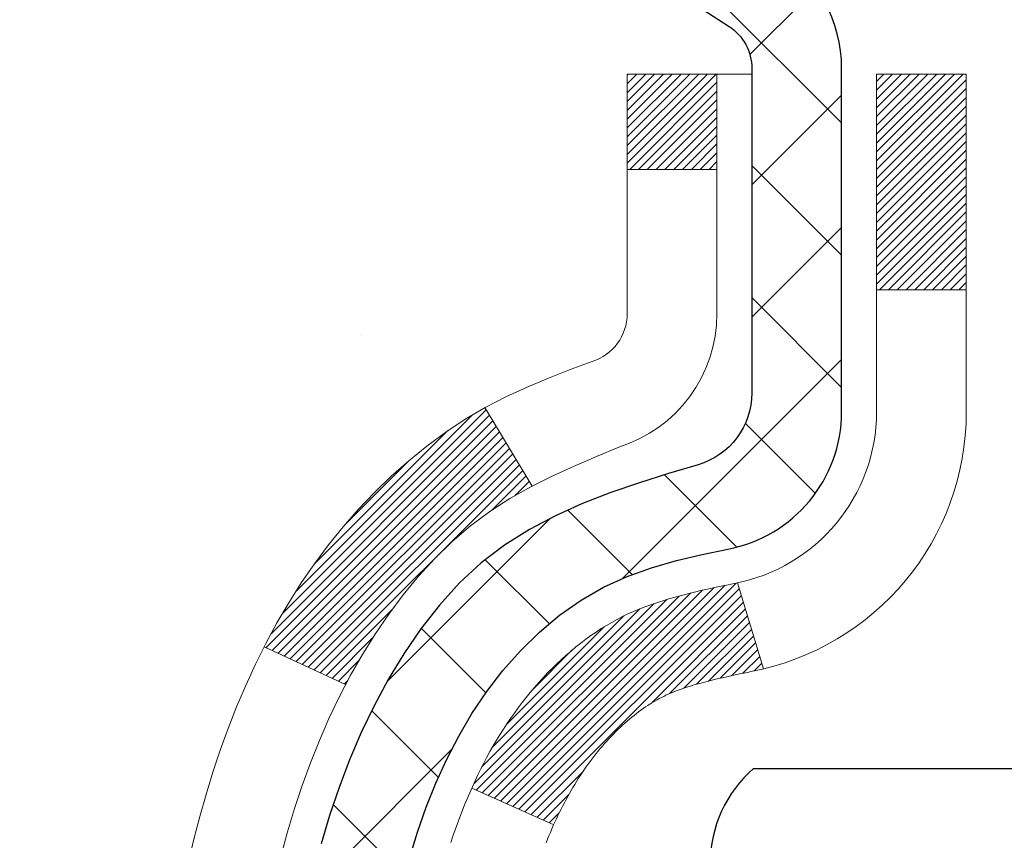
# Model space of a CAD drawing. Extents: x 13 to 3254, y -197 to 1977.
# Drawn here: x 239 to 239, y -173 to -172 of the extents above; entities that cross this region are included whole.
import ezdxf

# ---------------------------------------------------------------- set-up
doc = ezdxf.new("R2010")
doc.units = 0
doc.header["$LTSCALE"] = 5
doc.header["$MEASUREMENT"] = 0
for name, color, linetype, lineweight in [('CONCRETE - H', 130, 'CONTINUOUS', 9), ('DECK COAT - H', 20, 'CONTINUOUS', 20), ('DECK COAT - L', 22, 'CONTINUOUS', 18), ('EPOXY ADHESIVE - H', 50, 'CONTINUOUS', 15), ('MIG FOOT - H', 251, 'CONTINUOUS', 20), ('MIG RETAINER - H', 251, 'CONTINUOUS', 20), ('MIG RETAINER - L', 7, 'CONTINUOUS', 30), ('PVC SIDESHEET - H', 170, 'CONTINUOUS', 20), ('PVC SIDESHEET - L', 150, 'CONTINUOUS', 25), ('SCREW - L', 1, 'CONTINUOUS', 25)]:
    doc.layers.add(name, color=color, linetype=linetype, lineweight=lineweight)

msp = doc.modelspace()

# ---------------------------------------------------------------- hatches: boundary and pattern name
at = {"layer": 'CONCRETE - H'}
h = msp.add_hatch(dxfattribs=at)
h.set_pattern_fill('AR-CONC', color=256, scale=0.217)
h.set_pattern_definition([(49.99999999999999, (0, 0), (1.556454596243635, -0.1361721329122314), [0.16275, -1.79025]), (355, (0, 0), (-0.30109039394021, 1.632256930129026), [0.1302, -1.4322]), (100.45144446, (0.12970454777, -0.01134767648), (1.255364197397833, 1.496084780401926), [0.13831621664, -1.52147838304]), (46.18420000000002, (0, 0.434), (2.315913687557312, -0.3591768393209761), [0.244125, -2.685375]), (96.63563549, (0.19299273665, 0.40406852381), (2.028216422113076, 2.113837363680775), [0.20747444214, -2.282218859199999]), (351.1841639899999, (0, 0.434), (2.028216420768858, 2.113837362585878), [0.1953, -2.14830000217]), (21, (0.217, 0.3255), (1.295288303097062, -0.8736829927437852), [0.16275, -1.79025]), (326.0000000000001, (0.217, 0.3255), (0.5279942702698324, 1.573575597751671), [0.1302, -1.4322]), (71.45144474, (0.32494069118, 0.25269308442), (1.823282557504037, 0.6998926015897878), [0.1383162123, -1.52147838304]), (37.50000000000001, (0, 0), (0.02638688603852075, 0.7223796628139459), [0, -1.41484, 0, -1.4539, 0, -1.437625]), (7.499999999999999, (0, 0), (0.5708608962494625, 0.8558734147847217), [0, -0.82894, 0, -1.38229, 0, -0.547925]), (327.5, (-0.48391, 0), (1.158394686494127, -0.04894407166360407), [0, -0.5425, 0, -1.6926, 0, -2.24595]), (317.5, (-0.70091, 0), (1.265513987472978, 0.2172278116611295), [0, -0.70525, 0, -1.12406, 0, -1.59495])])
edge = h.paths.add_edge_path()
edge.add_spline(control_points=[(231.4863474119996, -170.9676845999761), (231.441580125545, -171.3298568658651), (232.4430198170242, -173.0580405913128), (236.3589172663203, -171.3094745598362), (235.8946585260045, -174.5312861460095), (233.3996987440691, -173.9160191035845), (233.437797535421, -176.1187602037578), (232.7525794275477, -177.0268189031847)], knot_values=[0, 0, 0, 0, 1.010945653860827, 5.19074685527061, 6.442335165125844, 7.77770957542194, 10.90000341137052, 10.90000341137052, 10.90000341137052, 10.90000341137052], degree=3, periodic=0)
edge.add_line((232.7525794275478, -177.0268189031841), (233.2455810795699, -177.026818903186))
edge.add_line((233.2455810795699, -177.026818903186), (233.2455810795699, -176.829968894673))
edge.add_line((233.2455810795699, -176.829968894673), (233.9152647795698, -176.829968894673))
edge.add_arc((233.91526477957, -176.7905988946749), 0.03936999999811519, 269.9999999997104, 300.0000000008786)
edge.add_line((233.9349497795696, -176.82469431482), (234.0707106871877, -176.7463127182614))
edge.add_arc((234.1258286871875, -176.841779894673), 0.1102359999999687, 90.00000000005912, 119.99999999991999, ccw=False)
edge.add_line((234.1258286871874, -176.7315438946731), (235.0337866282164, -176.7315438946731))
edge.add_arc((235.0337866282162, -176.6921738946729), 0.03937000000018998, 270.0000000003309, 300.0000000002341)
edge.add_line((235.0534716282164, -176.72626931482), (235.7335588143753, -176.3336213120023))
edge.add_arc((235.7935587551027, -176.4375443946773), 0.1199999999998093, 89.99999999997289, 119.9999673213498, ccw=False)
edge.add_line((235.7935587551027, -176.3175443946775), (236.0050001376624, -176.3175443946774))
edge.add_arc((236.0050001376624, -176.2781743946773), 0.03937000000007629, 270, 314.9999999981574)
edge.add_line((236.0328389316369, -176.3060131886536), (236.1493054557705, -176.1895466645199))
edge.add_arc((236.3990074300774, -176.4392486388269), 0.3531319186161586, 103.90200089105429, 134.999999999987, ccw=False)
edge.add_arc((236.6882920231603, -177.608018412267), 1.557170273114249, 76.09799910891888, 103.90200089105002, ccw=False)
edge.add_arc((236.9775766162437, -176.4392486388276), 0.3531319186167439, 45.00000000025108, 76.09799910892639, ccw=False)
edge.add_line((237.22727859055, -176.1895466645192), (237.3437451146836, -176.3060131886527))
edge.add_arc((237.3723725108806, -176.2769941680479), 0.04076311285806635, 225.3892363441834, 264.1417630423574)
edge.add_line((237.3682119231601, -176.3175443946774), (239.0824890111419, -176.3175443946774))
edge.add_arc((239.0824890111429, -176.2781743946773), 0.03937000000004787, 269.9999999985936, 359.9999999999586)
edge.add_line((239.121859011143, -176.2781743946773), (239.1218574951697, -173.6139722690721))
edge.add_arc((239.0824874951698, -173.613972269072), 0.03936999999987734, 359.9999999997931, 432.6976227628234)
edge.add_arc((239.221799535938, -173.1667581552357), 0.4290404058595345, 233.02509896031688, 252.6976227628037, ccw=False)
edge.add_arc((239.2982858757468, -173.1046500630963), 0.5251995961844595, 194.3079434824741, 230.4333558243563, ccw=False)
edge.add_arc((240.368236062146, -172.8177950362793), 1.632909065609518, 184.8191964166483, 194.7829313884659, ccw=False)
edge.add_arc((240.0990695899681, -173.0517229607181), 1.36141165189335, 161.6649460398377, 175.9250205045865, ccw=False)
edge.add_arc((239.2335402122363, -172.7591680559478), 0.4478254090913886, 108.12890291726501, 162.3597440615023, ccw=False)
edge.add_arc((239.0634624436726, -172.2819844917015), 0.06004988997897418, 300.7846078929555, 346.517769344111)
edge.add_line((239.1218574951697, -172.2959847505255), (239.1218574951697, -172.1067497016668))
edge.add_line((239.1218574951697, -172.1067497016668), (239.2202824951694, -172.1067497016668))
edge.add_line((239.2202824951694, -172.1067497016668), (239.2202824951694, -172.1021971455467))
edge.add_arc((239.1809124951695, -172.1021971455466), 0.03936999999987734, 359.9999999998346, 417.096847860755)
edge.add_line((239.2022990918052, -172.069142488018), (238.8870811513494, -171.8651942565449))
edge.add_arc((239.0680532382764, -171.6640442623053), 0.2705775608384987, 181.4692888508153, 228.0226889058668, ccw=False)
edge.add_line((238.7975646399593, -171.6709821733573), (238.5096519597473, -171.6709821733573))
edge.add_arc((238.5084481182039, -171.5934458574205), 0.07754566089420584, 179.1104878120979, 270.8895121878814, ccw=False)
edge.add_line((238.430911802267, -171.592242015877), (238.4309133182544, -171.4676189149087))
edge.add_line((238.4309133182544, -171.4676189149087), (232.8637935231609, -171.4676189149087))
edge.add_line((232.8637935231609, -171.4676189149087), (232.8637935231609, -170.9676845999761))
edge.add_line((232.8637935231609, -170.9676845999761), (231.4863474119996, -170.9676845999763))
at = {"layer": 'DECK COAT - H'}
h = msp.add_hatch(dxfattribs=at)
h.set_pattern_fill('ANSI31', color=256, scale=0.03937, style=0)
h.set_pattern_definition([(45, (60.07761458817689, -270.1617298587221), (-0.003479849246914297, 0.003479849246914297), [])])
h.paths.add_polyline_path([(239.1309030877383, -172.6103433343085), (239.13273366692, -172.6090022635473), (239.134561747676, -172.6077064175419), (239.1363859867914, -172.6064562628696), (239.1382050410514, -172.6052522661078), (239.140017280862, -172.6040950409904), (239.1418182727408, -172.6029865278484), (239.1444975954945, -172.6013991355917), (239.1480360624306, -172.599465468129), (239.151578117438, -172.5976882269725), (239.1542588540355, -172.5964643553311), (239.1561095601051, -172.5956599007763), (239.1580351219216, -172.5948623500905), (239.1600491358884, -172.5940670340692), (239.1621519944125, -172.5932744109407), (239.164343045622, -172.5924851799864), (239.1666216376451, -172.5917000404879), (239.1689871186098, -172.5909196917267), (239.1714384608616, -172.5901449516014), (239.1739726105763, -172.5893768320977), (239.176588651512, -172.5886149469223), (239.1792861271511, -172.5878587088863), (239.1820645809765, -172.5871075308009), (239.1849235564707, -172.5863608254773), (239.1878625971162, -172.5856180057266), (239.1908812463958, -172.5848784843599), (239.193979047792, -172.5841416741884), (239.1971560716746, -172.5834065579613), (239.2004125552305, -172.5826707998033), (239.2037466375205, -172.5819325876976), (239.2071563566535, -172.5811901602451), (239.2106397507383, -172.5804417560466), (239.2141948578838, -172.5796856137029), (239.2178197161989, -172.5789199718152), (239.2194400631982, -172.5785554572649, 0.01216223081922373), (239.2293666672593, -172.5764394340134), (239.2090493853155, -172.5083739597391, -0.00498223423146265), (239.206355743637, -172.5089078403809), (239.201473839042, -172.5099420542277), (239.1960569023795, -172.5110910423994), (239.1906886586432, -172.5122469310435), (239.185372588661, -172.5134173150262), (239.1801121732607, -172.5146097892135), (239.1749113264178, -172.5158321474164), (239.169774302206, -172.5170917447618), (239.1647038492717, -172.518394649287), (239.159702640314, -172.5197468784031), (239.1547733480316, -172.5211544495212), (239.1499186451241, -172.5226233800526), (239.1451412042901, -172.5241596874084), (239.1404436982289, -172.5257693889997), (239.1358287996396, -172.5274585022377), (239.1312991812211, -172.5292330445337), (239.1268572193838, -172.5310992103089), (239.1224888739719, -172.5330708429485), (239.1181804125614, -172.5351552729637), (239.1139251050009, -172.5373545178568), (239.1097162211393, -172.53967059513), (239.1055470308255, -172.5421055222856), (239.1014108926598, -172.5446612678379), (239.0973117986869, -172.5473338535558), (239.0932563963013, -172.5501175850554), (239.0892464903216, -172.5530093908505), (239.0852838855673, -172.5560061994549), (239.0813703868574, -172.5591049393824), (239.0775077994641, -172.5623025398144), (239.0736980769766, -172.5655960402259), (239.0699431187446, -172.5689820132456), (239.0662446939786, -172.57245675358), (239.0626045718885, -172.5760165559358), (239.0590245216846, -172.5796577150196), (239.055506312577, -172.5833765255379), (239.0520517137756, -172.5871692821973), (239.0486624944908, -172.5910322797044), (239.0453404239327, -172.5949618127657), (239.0420872713114, -172.598954176088), (239.0389048058369, -172.6030056643776), (239.0357947967196, -172.6071125723413), (239.0327593196325, -172.6112709952328), (239.0297985800769, -172.6154787210028), (239.0269113116584, -172.6197347676863), (239.02409624613, -172.6240381547979), (239.0213521152448, -172.6283879018522), (239.0186776507555, -172.6327830283637), (239.0160715844151, -172.637222553847), (239.0135326479767, -172.6417054978166), (239.011059573193, -172.6462308797872), (239.0086510918172, -172.6507977192733), (239.0063059356021, -172.6554050357894), (239.0040228363005, -172.6600518488501), (239.0018005256657, -172.66473717797), (238.9996377354504, -172.6694600426636), (238.9991215669972, -172.6706273593367), (239.0638407410277, -172.6994894308465), (239.0647308319394, -172.6975054842891), (239.0659372352067, -172.6948799679668), (239.0671612655376, -172.6922791809675), (239.0684031216636, -172.68970323208), (239.0696628256222, -172.6871524450903), (239.0709402009191, -172.684627312507), (239.0722354396006, -172.6821278156928), (239.0735487464051, -172.6796539195529), (239.0748803260707, -172.6772055889931), (239.0762303833355, -172.6747827889187), (239.0775991229379, -172.6723854842353), (239.0789867496161, -172.6700136398485), (239.0803934681081, -172.6676672206636), (239.0818194831522, -172.6653461915863), (239.0832649994865, -172.6630505175221), (239.0847302218495, -172.6607801633764), (239.0862153549791, -172.6585350940549), (239.0877206036136, -172.6563152744629), (239.0892466185331, -172.6541201654794), (239.0907963089004, -172.6519466385961), (239.0923693953834, -172.6497951059122), (239.0939649460064, -172.6476667119825), (239.0955820287932, -172.6455626013618), (239.0972197117684, -172.6434839186049), (239.0988770629554, -172.6414318082665), (239.1005531503789, -172.6394074149015), (239.1022470420627, -172.6374118830646), (239.1039578060308, -172.6354463573107), (239.1056845103076, -172.6335119821944), (239.1074262229168, -172.6316099022707), (239.1091820118828, -172.6297412620942), (239.1109509452295, -172.6279072062198), (239.1127320719765, -172.6261088971707), (239.114523217143, -172.6243485282371), (239.1163226834828, -172.6226274539223), (239.1181295138097, -172.6209462563975), (239.1199427509381, -172.6193055178338), (239.1217614376819, -172.6177058204023), (239.1235846168553, -172.6161477462742), (239.1254113312724, -172.6146318776206), (239.1272406237472, -172.6131587966126), (239.1290715370938, -172.6117290854214)])
h.paths.add_polyline_path([(239.3895750111568, -172.1067497016668), (239.3187090111568, -172.1067497016667), (239.3187090111568, -172.2770795032436), (239.3895750111568, -172.2770795032436)])
h.paths.add_polyline_path([(238.9335670455706, -172.5332876315216), (238.9450140057754, -172.5180244963797), (238.9571862506635, -172.5032722998001), (238.9700927161886, -172.4891719245488), (238.9837422024999, -172.4758652025844), (238.9981435097464, -172.4634939658654), (239.0133047462018, -172.4521983043878), (239.0291872193953, -172.4420004760773), (239.0468344902189, -172.432081093887), (239.0095736466799, -172.3700806921277), (238.9939214981149, -172.379286418578), (238.9785809688048, -172.3894736986577), (238.963748214639, -172.4004388856179), (238.9494326172178, -172.4120881503029), (238.9356435616229, -172.4243277147839), (238.9223922824394, -172.4370910163811), (238.9096949008866, -172.4503833992669), (238.8975647732931, -172.4642114753509), (238.8860019827034, -172.4785428445359), (238.8750035216218, -172.4933360232012), (238.8645663825524, -172.5085495277259), (238.8546875579993, -172.5241418744893), (238.8453640404667, -172.5400715798707), (238.8365927588253, -172.5562972021246), (238.8352512031862, -172.5589850393879), (238.8996288267618, -172.5887056417509), (238.903376692803, -172.5815150859368), (238.9127749458683, -172.5650508077133), (238.9228294253518, -172.5489698094569)])
h.paths.add_polyline_path([(239.192725011157, -172.1067497016668), (239.1218590111569, -172.1067497016668), (239.1218590111569, -172.1820953127854), (239.192725011157, -172.1820953127854)])
at = {"layer": 'MIG FOOT - H'}
h = msp.add_hatch(dxfattribs=at)
h.set_pattern_fill('ANSI31', color=256, scale=1.9685, style=0)
h.set_pattern_definition([(45, (-707.788785340458, -638.5303513254312), (-0.1739924623457148, 0.1739924623457148), [])])
h.paths.add_polyline_path([(239.4617935231615, -172.2048494031951), (239.6257935231611, -172.2048494031951), (239.6257935231611, -172.7624994031953), (239.4617935231614, -172.7624994031953)])
edge = h.paths.add_edge_path()
edge.add_line((239.4617935231614, -173.1374994031953), (239.6257935231611, -173.1374994031953))
edge.add_line((239.6257935231611, -173.1374994031953), (239.6257935231607, -176.422489403195))
edge.add_arc((239.2714635231608, -176.422489403195), 0.3543299999998908, 269.99999999998164, 360.0000000000092, ccw=False)
edge.add_line((239.2714635231607, -176.776819403195), (236.9070435541607, -176.7768194031949))
edge.add_line((236.9070435541607, -176.7768194031949), (236.9070435541609, -176.6128194031949))
edge.add_line((236.9070435541609, -176.6128194031949), (239.2714635231607, -176.612819403195))
edge.add_arc((239.2714635231607, -176.422489403195), 0.1903300000000172, 270, 360)
edge.add_line((239.4617935231607, -176.422489403195), (239.4617935231614, -173.1374994031953))
h.paths.add_polyline_path([(235.9382935231609, -176.612819403195), (236.4695404921609, -176.6128194031951), (236.4695404921607, -176.776819403195), (235.9382935231609, -176.776819403195)])
at = {"layer": 'MIG RETAINER - H'}
h = msp.add_hatch(dxfattribs=at)
h.set_pattern_fill('ANSI31', color=256, scale=0.47, style=0)
h.set_pattern_definition([(45, (-707.7887853404578, -609.2292076318754), (-0.04154252339470966, 0.04154252339470967), [])])
h.paths.add_polyline_path([(239.8637935231593, -173.8768494031951), (239.8637935231611, -173.1757324960608), (239.7894971888786, -173.1111476780002), (239.6257935231611, -173.1111476780002), (239.6257935231602, -173.876849403195)])
edge = h.paths.add_edge_path()
edge.add_arc((239.0837935231624, -171.4278494031928), 0.07800000000003138, 179.9999999999582, 269.9999999994989, ccw=False)
edge.add_line((239.0057935231623, -171.4278494031927), (239.0057935231626, -171.1648494031956))
edge.add_arc((238.9857935231624, -171.1648494031954), 0.02000000000020918, 359.9999999993486, 449.9999999980458)
edge.add_line((238.9857935231631, -171.1448494031953), (238.8987935231632, -171.1448494031934))
edge.add_arc((238.8987935231625, -171.1748494031934), 0.03000000000002956, 449.9999999986973, 539.9999999997827)
edge.add_line((238.8687935231626, -171.1748494031933), (238.8687935231619, -171.7098494032004))
edge.add_arc((239.0257935231618, -171.7098494032005), 0.1569999999999254, 539.9999999999377, 630.0000000003319)
edge.add_line((239.0257935231627, -171.8668494032005), (239.19205383812, -171.8668494031997))
edge.add_arc((239.1920538381093, -171.9455890882312), 0.07873968503150763, 362.58551599465926, 449.9999999922238, ccw=False)
edge.add_arc((239.3855962971755, -171.9368494031957), 0.114999999999426, 182.585516002114, 264.7875303258168)
edge.add_arc((239.3769656118503, -172.031456544949), 0.02000000000000517, 264.7875303255701, 379.6742449813813)
edge.add_arc((239.5070125782816, -171.9849589307608), 0.1181095275611714, -102.63422251541402, 199.6742449814629, ccw=False)
edge.add_arc((239.4768044181213, -172.119724314532), 0.02000000000040289, 437.36577748606, 550.6215204679287)
edge.add_arc((239.5347935231614, -172.108849403194), 0.07899999999997757, 190.6215204695919, 269.9999999991755)
edge.add_line((239.5347935231602, -172.187849403194), (239.6087935231614, -172.1878494031951))
edge.add_arc((239.6087935231612, -172.2048494031951), 0.01699999999999591, 360, 449.9999999992337, ccw=False)
edge.add_line((239.6257935231613, -172.2048494031951), (239.6257935231607, -172.7985511283902))
edge.add_line((239.6257935231607, -172.7985511283902), (239.7894971888786, -172.7985511283902))
edge.add_line((239.7894971888786, -172.7985511283902), (239.8637935231606, -172.73396631033))
edge.add_line((239.8637935231606, -172.73396631033), (239.8637935231626, -171.1748494031961))
edge.add_arc((239.8337935231627, -171.174849403196), 0.02999999999985903, 359.9999999997829, 449.9999999995657)
edge.add_line((239.8337935231629, -171.144849403196), (239.7687935231628, -171.1448494031954))
edge.add_arc((239.7687935231625, -171.1648494031954), 0.01999999999998181, 449.9999999993486, 540)
edge.add_line((239.7487935231626, -171.1648494031954), (239.7487935231622, -171.4278494031969))
edge.add_arc((239.6707935231622, -171.4278494031967), 0.07799999999997453, 269.9999999995825, 359.9999999999165, ccw=False)
edge.add_line((239.6707935231617, -171.5058494031967), (239.6667935231617, -171.5058494031967))
edge.add_arc((239.6667935231621, -171.4278494031969), 0.07799999999986085, 179.999999999833, 269.999999999666, ccw=False)
edge.add_line((239.5887935231623, -171.4278494031966), (239.5887935231626, -171.164849403196))
edge.add_arc((239.5687935231626, -171.164849403196), 0.01999999999998181, 360, 449.9999999996743)
edge.add_line((239.5687935231627, -171.144849403196), (239.4273468751064, -171.144849403195))
edge.add_line((239.4273468751064, -171.144849403195), (239.4273468751064, -171.4757446094123))
edge.add_line((239.4273468751064, -171.4757446094123), (239.4080613127087, -171.4950752163141))
edge.add_line((239.4080613127087, -171.4950752163141), (239.4080613127087, -171.5722174658994))
edge.add_line((239.4080613127087, -171.5722174658994), (239.35020462552, -171.6107885906924))
edge.add_line((239.35020462552, -171.6107885906924), (239.2923479383314, -171.5722174658994))
edge.add_line((239.2923479383314, -171.5722174658994), (239.2923479383314, -171.4950752163141))
edge.add_line((239.2923479383314, -171.4950752163141), (239.2730623759346, -171.4757896539181))
edge.add_line((239.2730623759346, -171.4757896539181), (239.2730623759346, -171.144849403195))
edge.add_line((239.2730623759346, -171.144849403195), (239.1857935231626, -171.1448494031949))
edge.add_arc((239.1857935231626, -171.1648494031948), 0.01999999999998181, 450, 540)
edge.add_line((239.1657935231626, -171.1648494031948), (239.1657935231623, -171.4278494031929))
edge.add_arc((239.0877935231622, -171.4278494031927), 0.07800000000008822, 269.999999999666, 359.999999999833, ccw=False)
edge.add_line((239.0877935231617, -171.5058494031928), (239.0837935231617, -171.5058494031928))
at = {"layer": 'PVC SIDESHEET - H'}
h = msp.add_hatch(dxfattribs=at)
h.set_pattern_fill('ANSI37', color=256, scale=0.59055, style=0)
h.set_pattern_definition([(45, (-413.922385411823, -270.1617298587221), (-0.05219773870371446, 0.05219773870371446), []), (135, (-413.922385411823, -270.1617298587221), (-0.05219773870371446, -0.05219773870371446), [])])
h.paths.add_polyline_path([(239.2911500111564, -172.1760689418639), (239.2911500111566, -172.1021971455467, 0.2544175294253038), (239.2407964817371, -172.0096441044663), (239.0199266194812, -171.866739745255, -0.4033078353723514), (238.868793523167, -171.7098494031648), (238.868793523167, -171.6849994371697, -0.02353096692885778), (238.867922511158, -171.6665019031164), (238.8679225111595, -171.1684714031167, -0.4142135623729873), (238.8915445111596, -171.1448494031168), (239.2714650109232, -171.1448494031178), (239.2714650109233, -171.0857942875716), (239.2468589053657, -171.0661094031256), (238.9084520782831, -171.0661094031246, 0.4142135623730915), (238.7982160782828, -171.1763454031243), (238.7982160782815, -171.6665019031164, 0.213440768600962), (238.8870826673368, -171.8651942565449), (239.2023006077926, -172.069142488018, -0.2544175294251872), (239.2202840111566, -172.1021971455467), (239.2202840111565, -172.1760689418639), (239.2202840111566, -172.3585270428223, -0.3306422189433676), (239.1783133085301, -172.415056856269), (239.1545530366314, -172.4221284679101), (239.1314954366598, -172.4293886322577), (239.1088196564707, -172.4372084420157), (239.0866819888053, -172.44581698043), (239.0652387264047, -172.4554433307469), (239.0446461620098, -172.4663165762123), (239.0250605883618, -172.4786658000722), (239.0066382668039, -172.4927199976144), (238.989493185004, -172.5085897378001), (238.9736135255909, -172.5260331568204), (238.9589641742161, -172.5447431262433), (238.9455100165306, -172.5644125176367), (238.9332156189691, -172.5847362778208), (238.9220299385287, -172.6055108317803), (238.9118795810499, -172.6266779111034), (238.9026901221962, -172.6481924429247), (238.8943922144738, -172.6700240173149), (238.88691877099, -172.692148753412), (238.8802027152006, -172.7145428002432), (238.8741769705619, -172.7371823068356), (238.8687744605295, -172.7600434222164), (238.8639281085595, -172.7831022954129), (238.8595708381079, -172.8063350754522), (238.8556355726307, -172.8297179113615), (238.8520552355837, -172.853226952168), (238.8487627504231, -172.8768383468988), (238.8456910406046, -172.9005282445812), (238.8427730295843, -172.9242727942423), (238.8399416408182, -172.9480481449093, 0.05933499155532457), (238.8399542885279, -172.9620150783069), (238.8427730295843, -172.9856842253554), (238.8456910406046, -173.0094287750165), (238.8487627504231, -173.0331186726989), (238.8520552355837, -173.0567300674297), (238.8556355726307, -173.0802391082362), (238.8595708381079, -173.1036219441455), (238.8639281085595, -173.1268547241848), (238.8687744605295, -173.1499135973813), (238.8741769705619, -173.1727747127621), (238.8802027152006, -173.1954142193545), (238.88691877099, -173.2178082661857), (238.8943922144738, -173.2399330022828), (238.9026901221962, -173.261764576673), (238.9118795810499, -173.2832791084943), (238.9220299385287, -173.3044461878174), (238.9332156189691, -173.3252207417769), (238.9455100165306, -173.3455445019609), (238.9589641742161, -173.3652138933543), (238.973613525591, -173.3839238627772), (238.989493185004, -173.4013672817975), (239.0066382668039, -173.4172370219832), (239.0250605883618, -173.4312912195254), (239.0446461620098, -173.4436404433854), (239.0652387264047, -173.4545136888508), (239.0866819888053, -173.4641400391676), (239.1088196564708, -173.472748577582), (239.1314954366598, -173.48056838734), (239.1545530366314, -173.4878285516876), (239.1778361636446, -173.4947581538709, -0.3329817396557117), (239.220284011157, -173.5514299767748), (239.2911500111469, -173.5514299767747), (239.2911500111566, -173.5364751009357, 0.3608117966093517), (239.2012673971406, -173.4281343635605), (239.1809495804592, -173.4237883704984), (239.160806197865, -173.4190259076768), (239.141011683445, -173.413430505336), (239.1217404712865, -173.4065856937165), (239.1031654991969, -173.3980827669653), (239.085409200949, -173.3877750749038), (239.0685325221646, -173.3758350174858), (239.0525926886588, -173.3624542960242), (239.0376469262462, -173.3478246118319), (239.0237524607419, -173.3321376662217), (239.0109665179607, -173.3155851605064), (238.9993351869668, -173.2983483247466), (238.9888192453642, -173.2805281754961), (238.9793400259985, -173.2621886416491), (238.9708186482527, -173.2433934513929), (238.9631762315096, -173.2242063329149), (238.9563338951519, -173.2046910144024), (238.9502127585627, -173.1849112240428), (238.9447339411249, -173.1649306900235), (238.9398185622212, -173.1448131405319), (238.9353883370478, -173.1246210724172), (238.9313786737923, -173.104388683891), (238.9277386676871, -173.0841218868179), (238.9244180085877, -173.0638253641833), (238.9213663863499, -173.0435037989722), (238.9185334908296, -173.0231618741699), (238.9158690118826, -173.0028042727614), (238.9133226393643, -172.982435677732), (238.9108560122885, -172.9621589990087, -0.06060086340155051), (238.9108440631306, -172.9478962475307), (238.9133226393643, -172.9275213418656), (238.9158690118826, -172.9071527468362), (238.9185334908296, -172.8867951454278), (238.9213663863499, -172.8664532206254), (238.9244180085877, -172.8461316554143), (238.9277386676871, -172.8258351327797), (238.9313786737923, -172.8055683357067), (238.9353883370478, -172.7853359471804), (238.9398185622212, -172.7651438790658), (238.9447339411249, -172.7450263295741), (238.9502127585627, -172.7250457955548), (238.9563338951519, -172.7052660051952), (238.9631762315096, -172.6857506866828), (238.9708186482527, -172.6665635682047), (238.9793400259985, -172.6477683779485), (238.9888192453642, -172.6294288441015), (238.9993351869668, -172.611608694851), (239.0109665179607, -172.5943718590912), (239.0237524607419, -172.577819353376), (239.0376469262462, -172.5621324077658), (239.0525926886588, -172.5475027235734), (239.0685325221646, -172.5341220021118), (239.085409200949, -172.5221819446939), (239.1031654991969, -172.5118742526324), (239.1217404712865, -172.5033713258812), (239.141011683445, -172.4965265142617), (239.160806197865, -172.4909311119209), (239.1809495804592, -172.4861686490992), (239.2012673971406, -172.4818226560372, 0.3608117966100778), (239.2911500111566, -172.373481918662)])

# ---------------------------------------------------------------- linework, layer by layer
at = {"layer": 'DECK COAT - L'}
for p, q in [((239.192725011157, -172.1820953127854), (239.1218590111569, -172.1820953127854)), ((239.3895750111568, -172.2770795032436), (239.3187090111568, -172.2770795032436)), ((239.0095704819144, -172.3700754260975), (239.04685295768, -172.4321118229286)), ((239.2090493853155, -172.508373959739), (239.2293666672593, -172.5764394340133)), ((238.8352145890234, -172.5589681360771), (238.899550209764, -172.5886693473927)), ((238.9991158658634, -172.6706248168672), (239.0638385226992, -172.6994884415638))]:
    msp.add_line(p, q, dxfattribs=at)
for points in [[(238.8487519485487, -172.7234669658544), (238.8538176343233, -172.7050210098769), (238.8593361648405, -172.6867127435544), (238.8653328901944, -172.668573603629), (238.8718331604788, -172.650635026843), (238.8788623257879, -172.6329284499386), (238.8864457362156, -172.615485309658), (238.894608741856, -172.5983370427433), (238.903376692803, -172.5815150859368), (238.9127749458683, -172.5650508077133), (238.9228294253518, -172.5489698094569), (238.9335670455706, -172.5332876315216), (238.9450140057754, -172.5180244963797), (238.9571862506635, -172.5032722998001), (238.9700927161886, -172.4891719245488), (238.9837422024999, -172.4758652025844), (238.9981435097464, -172.4634939658654), (239.0133047462018, -172.4521983043878), (239.0291872193953, -172.4420004760773), (239.0456764796166, -172.4327320018862), (239.0626511694605, -172.4242070109904), (239.079989931521, -172.4162396325662), (239.0975714083928, -172.4086439957897), (239.1152742426707, -172.4012342298371, 0.3282898029372552), (239.192725011157, -172.2959864066264), (239.192725011157, -172.1067497016668), (239.1218590111569, -172.1067497016668), (239.1218590111569, -172.2959847505255, -0.3282883506354047), (239.0941982195271, -172.3335731974121), (239.0769252784338, -172.3400991942069), (239.0597486822594, -172.3468135742753), (239.0427647759228, -172.3539047208908), (239.0260699043433, -172.3615610173269), (239.0097604124397, -172.3699708468571), (238.9939214981149, -172.379286418578), (238.9785809688048, -172.3894736986577), (238.963748214639, -172.4004388856179), (238.9494326172178, -172.4120881503029), (238.9356435616229, -172.4243277147839), (238.9223922824394, -172.4370910163811), (238.9096949008866, -172.4503833992669), (238.8975647732931, -172.4642114753509), (238.8860019827034, -172.4785428445359), (238.8750035216218, -172.4933360232012), (238.8645663825524, -172.5085495277259), (238.8546875579993, -172.5241418744893), (238.8453640404667, -172.5400715798707), (238.8365927588253, -172.5562972021246), (238.8283655142697, -172.5727806738842), (238.8206652985612, -172.5894897250217), (238.8134742351768, -172.6063926568031), (238.8067739709557, -172.6234592559955), (238.8005415951949, -172.640673513533), (238.7947516650888, -172.658027311969), (238.789378710689, -172.6755126184538), (238.7843972620464, -172.6931214001373), (238.7797818492125, -172.7108456241697), (238.7755070022386, -172.7286772577012)], [(239.0578514516862, -172.7137718058453), (239.0589562659409, -172.7110001981453), (239.0600775148681, -172.7082526670368), (239.0612153971998, -172.7055293213083), (239.0623701116677, -172.7028302697485), (239.0635418570036, -172.7001556211458), (239.0647308319394, -172.6975054842891), (239.0659372352067, -172.6948799679668), (239.0671612655376, -172.6922791809675), (239.0684031216636, -172.68970323208), (239.0696628256222, -172.6871524450903), (239.0709402009191, -172.684627312507), (239.0722354396006, -172.6821278156928), (239.0735487464051, -172.6796539195529), (239.0748803260707, -172.6772055889931), (239.0762303833355, -172.6747827889187), (239.0775991229379, -172.6723854842353), (239.0789867496161, -172.6700136398485), (239.0803934681081, -172.6676672206636), (239.0818194831522, -172.6653461915863), (239.0832649994865, -172.6630505175221), (239.0847302218495, -172.6607801633764), (239.0862153549791, -172.6585350940549), (239.0877206036136, -172.6563152744629), (239.0892466185331, -172.6541201654794), (239.0907963089004, -172.6519466385961), (239.0923693953834, -172.6497951059122), (239.0939649460064, -172.6476667119825), (239.0955820287932, -172.6455626013618), (239.0972197117684, -172.6434839186049), (239.0988770629554, -172.6414318082665), (239.1005531503789, -172.6394074149015), (239.1022470420627, -172.6374118830646), (239.1039578060308, -172.6354463573107), (239.1056845103076, -172.6335119821944), (239.1074262229168, -172.6316099022707), (239.1091820118828, -172.6297412620942), (239.1109509452295, -172.6279072062198), (239.1127320719765, -172.6261088971707), (239.114523217143, -172.6243485282371), (239.1163226834828, -172.6226274539223), (239.1181295138097, -172.6209462563975), (239.1199427509381, -172.6193055178338), (239.1217614376819, -172.6177058204023), (239.1235846168553, -172.6161477462742), (239.1254113312724, -172.6146318776206), (239.1272406237472, -172.6131587966126), (239.1290715370938, -172.6117290854214), (239.1309030877383, -172.6103433343085), (239.13273366692, -172.6090022635473), (239.134561747676, -172.6077064175419), (239.1363859867914, -172.6064562628696), (239.1382050410514, -172.6052522661078), (239.140017280862, -172.6040950409904), (239.1418182727408, -172.6029865278484), (239.1436084841361, -172.6019258987387), (239.1453899703539, -172.6009114791402), (239.1471647866993, -172.5999415945315), (239.1489338043917, -172.5990150222839), (239.1506932427694, -172.5981322165989), (239.1524608371204, -172.5972852274433), (239.1542588540355, -172.5964643553311), (239.1561095601051, -172.5956599007763), (239.1580351219216, -172.5948623500905), (239.1600491358884, -172.5940670340692), (239.1621519944125, -172.5932744109407), (239.164343045622, -172.5924851799864), (239.1666216376451, -172.5917000404879), (239.1689871186098, -172.5909196917267), (239.1714384608616, -172.5901449516014), (239.1739726105763, -172.5893768320977), (239.176588651512, -172.5886149469223), (239.1792861271511, -172.5878587088863), (239.1820645809765, -172.5871075308009), (239.1849235564707, -172.5863608254773), (239.1878625971162, -172.5856180057266), (239.1908812463958, -172.5848784843599), (239.193979047792, -172.5841416741884), (239.1971560716746, -172.5834065579613), (239.2004125552305, -172.5826707998033), (239.2037466375205, -172.5819325876976), (239.2071563566535, -172.5811901602451), (239.2106397507383, -172.5804417560466), (239.2141948578838, -172.5796856137029), (239.2178197161989, -172.5789199718152), (239.2194400631982, -172.5785554572649, 0.3608117966091343), (239.3895750111568, -172.373481918662), (239.3895750111568, -172.2770795032436), (239.3895750111568, -172.1067497016668), (239.3187090111568, -172.1067497016667), (239.3187090111568, -172.2770795032436), (239.3187090111568, -172.373481918662, -0.3608117966091343), (239.206355743637, -172.5089078403809), (239.201473839042, -172.5099420542277), (239.1960569023795, -172.5110910423994), (239.1906886586432, -172.5122469310435), (239.185372588661, -172.5134173150262), (239.1801121732607, -172.5146097892135), (239.1749113264178, -172.5158321474164), (239.169774302206, -172.5170917447618), (239.1647038492717, -172.518394649287), (239.159702640314, -172.5197468784031), (239.1547733480316, -172.5211544495212), (239.1499186451241, -172.5226233800526), (239.1451412042901, -172.5241596874084), (239.1404436982289, -172.5257693889997), (239.1358287996396, -172.5274585022377), (239.1312991812211, -172.5292330445337), (239.1268572193838, -172.5310992103089), (239.1224888739719, -172.5330708429485), (239.1181804125614, -172.5351552729637), (239.1139251050009, -172.5373545178568), (239.1097162211393, -172.53967059513), (239.1055470308255, -172.5421055222856), (239.1014108926598, -172.5446612678379), (239.0973117986869, -172.5473338535558), (239.0932563963013, -172.5501175850554), (239.0892464903216, -172.5530093908505), (239.0852838855673, -172.5560061994549), (239.0813703868574, -172.5591049393824), (239.0775077994641, -172.5623025398144), (239.0736980769766, -172.5655960402259), (239.0699431187446, -172.5689820132456), (239.0662446939786, -172.57245675358), (239.0626045718885, -172.5760165559358), (239.0590245216846, -172.5796577150196), (239.055506312577, -172.5833765255379), (239.0520517137756, -172.5871692821973), (239.0486624944908, -172.5910322797044), (239.0453404239327, -172.5949618127657), (239.0420872713114, -172.598954176088), (239.0389048058369, -172.6030056643776), (239.0357947967196, -172.6071125723413), (239.0327593196325, -172.6112709952328), (239.0297985800769, -172.6154787210028), (239.0269113116584, -172.6197347676863), (239.02409624613, -172.6240381547979), (239.0213521152448, -172.6283879018522), (239.0186776507555, -172.6327830283637), (239.0160715844151, -172.637222553847), (239.0135326479767, -172.6417054978166), (239.011059573193, -172.6462308797872), (239.0086510918172, -172.6507977192733), (239.0063059356021, -172.6554050357894), (239.0040228363005, -172.6600518488501), (239.0018005256657, -172.66473717797), (238.9996377354504, -172.6694600426636), (238.9975331974075, -172.6742194624454), (238.9954856432902, -172.6790144568302), (238.9934938048511, -172.6838440453324), (238.9915564138434, -172.6887072474665), (238.9896722020199, -172.6936030827472), (238.9878399011337, -172.698530570689), (238.9860582429377, -172.7034887308065), (238.9843259591847, -172.7084765826142), (238.9826417816277, -172.7134931456267)]]:
    msp.add_lwpolyline(points, format="xyb", dxfattribs=at)
at = {"layer": 'EPOXY ADHESIVE - H'}
msp.add_line((239.192725011157, -172.1067497016668), (239.2202840111566, -172.1067497016668), dxfattribs=at)
at = {"layer": 'MIG RETAINER - L'}
msp.add_lwpolyline([(239.3957980513971, -172.0247231044675, -3.888295204768812), (239.4811789403851, -172.1002085886941, 0.5387583055402678), (239.4571470943783, -172.1234107251544, 0.3609021040651776), (239.5347935231602, -172.187849403194), (239.6087935231614, -172.1878494031951, -0.414213562369066), (239.6257935231613, -172.2048494031951), (239.6257935231607, -172.7985511283902), (239.7894971888786, -172.7985511283902), (239.8637935231606, -172.73396631033), (239.8637935231626, -171.1748494031961, 0.4142135623706347)], format="xyb", dxfattribs=at)
at = {"layer": 'PVC SIDESHEET - L'}
for points in [[(238.8870826673368, -171.8651942565449), (239.2023006077925, -172.0691424880179, -0.2544175294253872), (239.2202840111566, -172.1021971455467), (239.2202840111565, -172.1760689418639), (239.2202840111566, -172.3585270428229, -0.3329817396499346), (239.1778361636446, -172.4151988657267), (239.1545530366314, -172.4221284679101), (239.1314954366598, -172.4293886322577), (239.1088196564707, -172.4372084420157), (239.0866819888053, -172.44581698043), (239.0652387264047, -172.4554433307469), (239.0446461620098, -172.4663165762123), (239.0250605883618, -172.4786658000722), (239.0066382668039, -172.4927199976144), (238.989493185004, -172.5085897378001), (238.9736135255909, -172.5260331568204), (238.9589641742161, -172.5447431262433), (238.9455100165306, -172.5644125176367), (238.9332156189691, -172.5847362778208), (238.9220299385287, -172.6055108317803), (238.9118795810499, -172.6266779111034), (238.9026901221962, -172.6481924429247), (238.8943922144738, -172.6700240173149), (238.88691877099, -172.692148753412), (238.8802027152006, -172.7145428002432)], [(238.9502127585627, -172.7250457955548), (238.9563338951519, -172.7052660051952), (238.9631762315096, -172.6857506866828), (238.9708186482527, -172.6665635682047), (238.9793400259985, -172.6477683779485), (238.9888192453642, -172.6294288441015), (238.9993351869668, -172.611608694851), (239.0109665179607, -172.5943718590912), (239.0237524607419, -172.577819353376), (239.0376469262462, -172.5621324077658), (239.0525926886588, -172.5475027235734), (239.0685325221646, -172.5341220021118), (239.085409200949, -172.5221819446939), (239.1031654991969, -172.5118742526324), (239.1217404712865, -172.5033713258812), (239.141011683445, -172.4965265142617), (239.160806197865, -172.4909311119209), (239.1809495804592, -172.4861686490992), (239.2012673971406, -172.4818226560372, 0.3608117966098974), (239.2911500111566, -172.373481918662), (239.2911500111564, -172.1760689418639), (239.2911500111566, -172.1021971455469, 0.2544175294253872), (239.2407964817372, -172.0096441044664)]]:
    msp.add_lwpolyline(points, format="xyb", dxfattribs=at)
at = {"layer": 'SCREW - L'}
msp.add_line((239.2215032028828, -172.6551338355304), (239.4617935231615, -172.6551338355304), dxfattribs=at)
msp.add_arc((239.2866936575662, -172.7300619695757), 0.09931777611984201, 131.0245651776143, 228.9754348223856, dxfattribs=at)

doc.saveas('drawing.dxf')
